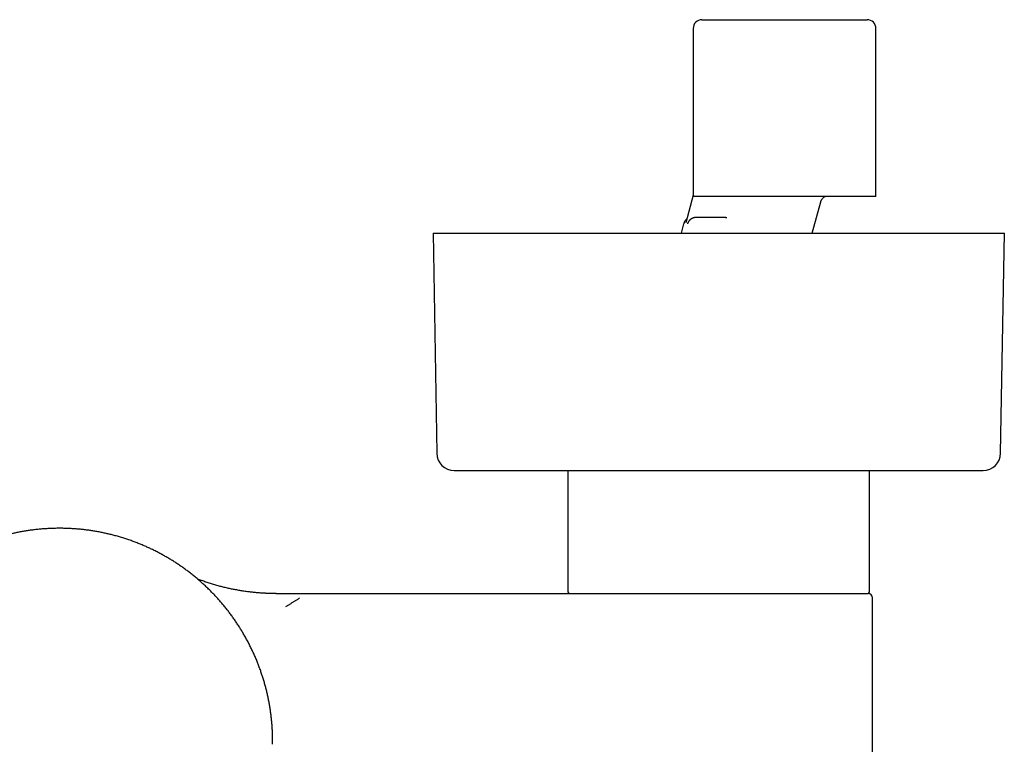
# Model space of a CAD drawing. Units: millimetres. Extents: x 8 to 801, y 12 to 471.
# Drawn here: x 416 to 528, y 206 to 288 of the extents above; entities that cross this region are included whole.
import ezdxf

# ---------------------------------------------------------------- set-up
doc = ezdxf.new("R2010")
doc.units = ezdxf.units.MM

msp = doc.modelspace()

# ---------------------------------------------------------------- linework, layer by layer
at = {"color": 7, "linetype": 'Continuous', "lineweight": 30}
for p, q in [((493.71, 287.99), (512.51, 287.99)), ((492.71, 286.99), (492.71, 268.01)), ((513.51, 267.89), (513.51, 286.99)), ((492.71, 268.01), (491.87, 264.88)), ((513.51, 267.89), (492.81, 267.89)), ((506.26, 263.69), (507.22, 267.25)), ((491.63, 264.78), (491.34, 263.69)), ((491.87, 264.87), (491.87, 264.88)), ((492.96, 265.49), (492.95, 265.49)), ((493.05, 265.49), (492.96, 265.49)), ((496.39, 265.49), (494.21, 265.49)), ((496.41, 265.49), (496.36, 265.49)), ((463.12, 263.69), (463.53, 238.66)), ((463.12, 263.69), (496.38, 263.69)), ((496.38, 263.69), (528.12, 263.69)), ((527.7, 238.66), (528.12, 263.69)), ((465.53, 236.69), (496.32, 236.69)), ((478.44, 236.69), (478.44, 222.99)), ((496.32, 236.69), (525.7, 236.69)), ((512.79, 222.99), (512.79, 236.69)), ((445.25, 222.69), (445.24, 222.69)), ((445.24, 222.69), (447.61, 222.69)), ((447.61, 222.69), (495.62, 222.69)), ((513.12, 195.91), (513.12, 222.19)), ((444.86, 205.54), (444.86, 206.07))]:
    msp.add_line(p, q, dxfattribs=at)
for centre, radius, start, end in [((493.71, 286.99), 1, 90, 180), ((512.51, 286.99), 1, 0, 90), ((496.39, 266.49), 0.999, 270, 278.7293), ((465.53, 238.69), 2, 180.9548, 270), ((525.7, 238.69), 2, 270, 359.0452), ((478.74, 222.99), 0.3, 180, 270), ((512.49, 222.99), 0.3, 270, 0), ((512.62, 222.19), 0.5, 0, 90)]:
    msp.add_arc(centre, radius, start, end, dxfattribs=at)
for points, knots in [([(492.81, 267.89), (492.81, 267.91), (492.79, 267.93), (492.77, 267.96), (492.75, 267.99), (492.74, 268.01), (492.72, 268.01), (492.72, 268.02), (492.71, 268.01), (492.71, 268.01)], [0, 0, 0, 0, 0.142425, 0.28485, 0.428256, 0.571661, 0.718195, 0.864729, 1, 1, 1, 1]), ([(507.22, 267.25), (507.22, 267.27), (507.23, 267.29), (507.24, 267.32), (507.25, 267.35), (507.26, 267.37), (507.27, 267.41), (507.3, 267.47), (507.35, 267.55), (507.41, 267.63), (507.48, 267.7), (507.54, 267.76), (507.59, 267.8), (507.63, 267.83), (507.65, 267.84), (507.67, 267.85), (507.69, 267.87), (507.72, 267.88), (507.74, 267.89), (507.75, 267.89)], [0, 0, 0, 0, 0.051243, 0.090589, 0.118364, 0.143035, 0.168321, 0.269382, 0.384233, 0.499085, 0.613936, 0.728788, 0.793123, 0.854417, 0.872073, 0.895577, 0.927074, 0.966562, 1, 1, 1, 1]), ([(491.99, 265.3), (491.98, 265.3), (491.96, 265.28), (491.93, 265.26), (491.9, 265.23), (491.87, 265.2), (491.85, 265.17), (491.83, 265.15), (491.81, 265.13), (491.79, 265.1), (491.77, 265.08), (491.75, 265.05), (491.73, 265.01), (491.71, 264.98), (491.7, 264.95), (491.69, 264.92), (491.68, 264.9), (491.67, 264.89), (491.66, 264.87), (491.66, 264.85), (491.65, 264.84), (491.65, 264.82), (491.64, 264.79), (491.64, 264.78), (491.63, 264.77)], [0, 0, 0, 0, 0.036189, 0.108471, 0.188014, 0.238365, 0.288876, 0.33697, 0.382131, 0.423327, 0.470063, 0.531226, 0.597631, 0.656287, 0.707154, 0.751549, 0.790603, 0.812424, 0.837651, 0.865357, 0.892751, 0.920777, 0.956868, 1, 1, 1, 1]), ([(493.06, 265.49), (493.02, 265.49), (492.96, 265.49), (492.86, 265.48), (492.76, 265.45), (492.68, 265.42), (492.59, 265.38), (492.52, 265.34), (492.44, 265.29), (492.38, 265.24), (492.32, 265.19), (492.27, 265.13), (492.22, 265.07), (492.17, 265), (492.13, 264.92), (492.09, 264.84), (492.07, 264.78), (492.06, 264.75)], [0, 0, 0, 0, 0.067929, 0.134967, 0.201165, 0.266564, 0.331198, 0.395095, 0.458282, 0.520779, 0.582613, 0.643808, 0.704397, 0.76442, 0.843649, 0.922112, 1, 1, 1, 1]), ([(494.21, 265.49), (494.17, 265.49), (494.09, 265.49), (493.97, 265.49), (493.85, 265.49), (493.73, 265.49), (493.62, 265.49), (493.51, 265.49), (493.4, 265.49), (493.31, 265.49), (493.22, 265.49), (493.13, 265.49), (493.08, 265.49), (493.05, 265.49)], [0, 0, 0, 0, 0.093572, 0.187131, 0.2806621, 0.3741503, 0.4675823, 0.5609477, 0.648913, 0.7368059, 0.82462, 0.9123516, 1, 1, 1, 1]), ([(444.85, 206.58), (444.84, 206.73), (444.83, 207.04), (444.81, 207.52), (444.77, 208), (444.72, 208.48), (444.66, 208.96), (444.6, 209.42), (444.53, 209.88), (444.45, 210.33), (444.36, 210.78), (444.26, 211.24), (444.16, 211.69), (444.04, 212.13), (443.92, 212.58), (443.78, 213.02), (443.64, 213.46), (443.5, 213.9), (443.34, 214.33), (443.18, 214.75), (443, 215.19), (442.81, 215.63), (442.61, 216.08), (442.39, 216.53), (442.17, 216.97), (441.94, 217.41), (441.7, 217.84), (441.46, 218.25), (441.22, 218.65), (440.97, 219.05), (440.71, 219.44), (440.45, 219.82), (440.17, 220.21), (439.89, 220.58), (439.6, 220.95), (439.31, 221.32), (439, 221.68), (438.7, 222.03), (438.39, 222.37), (438.07, 222.7), (437.74, 223.04), (437.39, 223.38), (437.02, 223.73), (436.65, 224.06), (436.27, 224.39), (435.89, 224.71), (435.5, 225.01), (435.12, 225.3), (434.74, 225.58), (434.35, 225.86), (433.96, 226.12), (433.56, 226.38), (433.16, 226.62), (432.75, 226.87), (432.34, 227.1), (431.92, 227.32), (431.5, 227.54), (431.08, 227.74), (430.66, 227.94), (430.24, 228.13), (429.79, 228.32), (429.34, 228.5), (428.87, 228.67), (428.39, 228.84), (427.92, 229), (427.43, 229.14), (426.96, 229.28), (426.49, 229.4), (426.03, 229.51), (425.57, 229.61), (425.1, 229.7), (424.63, 229.79), (424.16, 229.86), (423.69, 229.92), (423.22, 229.98), (422.75, 230.03), (422.28, 230.06), (421.81, 230.09), (421.34, 230.11), (420.88, 230.12), (420.4, 230.12), (419.91, 230.11), (419.4, 230.09), (418.9, 230.06), (418.4, 230.02), (417.9, 229.97), (417.41, 229.91), (416.93, 229.84), (416.46, 229.76), (415.99, 229.68), (415.53, 229.58), (415.06, 229.48), (414.6, 229.37), (414.14, 229.24), (413.69, 229.11), (413.24, 228.97), (412.79, 228.83), (412.35, 228.67), (411.91, 228.51), (411.48, 228.34), (411.04, 228.15), (410.59, 227.95), (410.13, 227.74), (409.68, 227.52), (409.23, 227.29), (408.79, 227.05), (408.37, 226.8), (407.95, 226.56), (407.55, 226.3), (407.15, 226.05), (406.76, 225.78), (406.38, 225.51), (406, 225.23), (405.62, 224.94), (405.25, 224.64), (404.89, 224.34), (404.54, 224.03), (404.19, 223.72), (403.85, 223.4), (403.52, 223.08), (403.19, 222.74), (402.85, 222.39), (402.52, 222.02), (402.19, 221.64), (401.87, 221.26), (401.55, 220.87), (401.26, 220.48), (400.97, 220.1), (400.7, 219.72), (400.43, 219.33), (400.18, 218.94), (399.93, 218.54), (399.69, 218.14), (399.46, 217.73), (399.23, 217.32), (399.01, 216.91), (398.81, 216.49), (398.61, 216.07), (398.42, 215.65), (398.24, 215.23), (398.06, 214.8), (397.89, 214.35), (397.72, 213.88), (397.56, 213.42), (397.41, 212.95), (397.27, 212.48), (397.15, 212.01), (397.03, 211.55), (396.93, 211.1), (396.83, 210.65), (396.75, 210.19), (396.67, 209.74), (396.6, 209.28), (396.54, 208.83), (396.49, 208.37), (396.45, 207.92), (396.41, 207.46), (396.39, 207.01), (396.37, 206.59), (396.36, 206.32), (396.36, 206.19)], [0, 0, 0, 0, 0.006046, 0.0124914, 0.0189492, 0.0254185, 0.0318986, 0.0380176, 0.0441447, 0.0502792, 0.0564206, 0.0625681, 0.0687216, 0.0748809, 0.081046, 0.0872168, 0.0933927, 0.0994634, 0.1055389, 0.1116193, 0.1177045, 0.1242809, 0.1308627, 0.1374496, 0.1440416, 0.1506385, 0.1572401, 0.1634688, 0.1697016, 0.1759383, 0.182179, 0.1884235, 0.1946712, 0.2009219, 0.2071755, 0.2134319, 0.2196911, 0.2258412, 0.2319937, 0.2381486, 0.2443059, 0.2509576, 0.2576119, 0.2642688, 0.2709282, 0.2775902, 0.2842548, 0.2905409, 0.2968292, 0.303119, 0.3094105, 0.3157037, 0.3219984, 0.3282948, 0.3345926, 0.340892, 0.3471928, 0.3533823, 0.3595732, 0.3657653, 0.3719585, 0.3786478, 0.3853383, 0.3920302, 0.3987233, 0.4054174, 0.4121123, 0.4184255, 0.4247395, 0.4310541, 0.4373695, 0.4436854, 0.4500019, 0.4563188, 0.4626362, 0.4689539, 0.475272, 0.4814775, 0.4876832, 0.4938891, 0.5000953, 0.5067972, 0.513499, 0.5202006, 0.526902, 0.5336031, 0.5403039, 0.5466214, 0.5529386, 0.5592552, 0.5655713, 0.5718868, 0.5782016, 0.5845156, 0.590829, 0.5971415, 0.6034532, 0.6096514, 0.6158485, 0.6220445, 0.6282396, 0.6349282, 0.6416156, 0.6483015, 0.654986, 0.6616688, 0.66835, 0.6746478, 0.6809439, 0.6872383, 0.6935308, 0.6998216, 0.7061104, 0.7123973, 0.7186821, 0.7249648, 0.7312453, 0.7374114, 0.7435753, 0.7497369, 0.7558961, 0.7625445, 0.7691899, 0.7758322, 0.7824712, 0.7891068, 0.795739, 0.801989, 0.8082359, 0.8144795, 0.8207198, 0.8269567, 0.8331903, 0.8394204, 0.845647, 0.85187, 0.8580894, 0.8641941, 0.870295, 0.876392, 0.8824848, 0.8890593, 0.8956283, 0.9021915, 0.9087486, 0.9152994, 0.9218435, 0.928007, 0.9341638, 0.9403137, 0.9464566, 0.9525921, 0.95872, 0.9648401, 0.9709521, 0.9770558, 0.9831508, 0.9891281, 0.995095, 1, 1, 1, 1]), ([(442.35, 222.86), (442.27, 222.87), (442.02, 222.9), (441.61, 222.96), (441.12, 223.04), (440.65, 223.12), (440.17, 223.21), (439.71, 223.31), (439.24, 223.42), (438.76, 223.55), (438.27, 223.69), (437.77, 223.84), (437.27, 224), (436.79, 224.17), (436.47, 224.28), (436.32, 224.34)], [0, 0, 0, 0, 0.03818, 0.1224053, 0.1996121, 0.2768189, 0.3540256, 0.4312324, 0.5084392, 0.5856459, 0.6698712, 0.7540966, 0.8383219, 0.9225472, 1, 1, 1, 1]), ([(444.49, 222.71), (444.49, 222.71), (444.48, 222.71), (444.46, 222.71), (444.44, 222.71), (444.41, 222.71), (444.37, 222.71), (444.32, 222.71), (444.25, 222.71), (444.18, 222.71), (444.1, 222.72), (444.02, 222.72), (443.94, 222.73), (443.86, 222.73), (443.77, 222.73), (443.64, 222.74), (443.47, 222.75), (443.25, 222.77), (443.03, 222.79), (442.8, 222.81), (442.57, 222.84), (442.42, 222.85), (442.35, 222.86)], [0, 0, 0, 0, 0.007566, 0.01661, 0.027552, 0.040635, 0.061832, 0.087358, 0.117331, 0.151821, 0.190871, 0.224769, 0.261505, 0.300066, 0.338899, 0.377986, 0.477806, 0.5792, 0.682136, 0.786591, 0.892547, 1, 1, 1, 1]), ([(445.23, 222.69), (445.06, 222.69), (444.81, 222.7), (444.57, 222.7), (444.49, 222.71)], [0, 0, 0, 0, 0.687938, 1, 1, 1, 1]), ([(445.25, 222.69), (445.24, 222.69), (445.24, 222.69), (445.23, 222.69), (445.23, 222.69)], [0, 0, 0, 0, 0.500539, 1, 1, 1, 1]), ([(495.62, 222.69), (495.75, 222.69), (496.01, 222.69), (496.4, 222.69), (496.79, 222.69), (497.18, 222.69), (497.52, 222.69), (497.82, 222.69), (498.07, 222.69), (498.32, 222.69), (498.58, 222.69), (498.84, 222.69), (499.14, 222.69), (499.5, 222.69), (499.89, 222.69), (500.28, 222.69), (500.6, 222.69), (500.84, 222.69), (501.02, 222.69), (501.19, 222.69), (501.36, 222.69), (501.53, 222.69), (501.7, 222.69), (501.94, 222.69), (502.23, 222.69), (502.58, 222.69), (502.93, 222.69), (503.28, 222.69), (503.58, 222.69), (503.84, 222.69), (504.06, 222.69), (504.28, 222.69), (504.49, 222.69), (504.71, 222.69), (504.96, 222.69), (505.25, 222.69), (505.57, 222.69), (505.88, 222.69), (506.19, 222.69), (506.5, 222.69), (506.79, 222.69), (507.08, 222.69), (507.36, 222.69), (507.64, 222.69), (507.91, 222.69), (508.18, 222.69), (508.44, 222.69), (508.7, 222.69), (508.92, 222.69), (509.1, 222.69), (509.26, 222.69), (509.41, 222.69), (509.56, 222.69), (509.7, 222.69), (509.87, 222.69), (510.05, 222.69), (510.25, 222.69), (510.45, 222.69), (510.63, 222.69), (510.78, 222.69), (510.9, 222.69), (510.99, 222.69), (511.09, 222.69), (511.17, 222.69), (511.26, 222.69), (511.34, 222.69), (511.45, 222.69), (511.57, 222.69), (511.71, 222.69), (511.84, 222.69), (511.96, 222.69), (512.05, 222.69), (512.13, 222.69), (512.19, 222.69), (512.25, 222.69), (512.31, 222.69), (512.35, 222.69), (512.41, 222.69), (512.46, 222.69), (512.51, 222.69), (512.55, 222.69), (512.58, 222.69), (512.6, 222.69), (512.61, 222.69), (512.62, 222.69), (512.62, 222.69)], [0, 0, 0, 0, 0.014637, 0.029252, 0.043852, 0.058445, 0.073038, 0.082598, 0.092163, 0.101737, 0.11132, 0.121178, 0.131336, 0.146552, 0.161751, 0.176942, 0.192134, 0.198957, 0.205783, 0.212612, 0.219446, 0.226284, 0.233129, 0.23998, 0.254417, 0.26883, 0.283226, 0.297612, 0.311995, 0.321415, 0.33084, 0.34027, 0.349709, 0.359159, 0.36862, 0.383367, 0.398087, 0.412789, 0.427481, 0.442169, 0.456601, 0.471045, 0.485509, 0.5, 0.514747, 0.529467, 0.544169, 0.55886, 0.573549, 0.583169, 0.592793, 0.602425, 0.612065, 0.621716, 0.63138, 0.645818, 0.660231, 0.674627, 0.689013, 0.703396, 0.71147, 0.719547, 0.727628, 0.735715, 0.743809, 0.75191, 0.760021, 0.775539, 0.791031, 0.806506, 0.821973, 0.837441, 0.847574, 0.857715, 0.867865, 0.878027, 0.887931, 0.897511, 0.912157, 0.926788, 0.941413, 0.956039, 0.970673, 0.985324, 1, 1, 1, 1]), ([(444.86, 206.07), (444.86, 206.19), (444.86, 206.36), (444.85, 206.53), (444.85, 206.58)], [0, 0, 0, 0, 0.737927, 1, 1, 1, 1])]:
    msp.add_open_spline(points, degree=3, knots=knots, dxfattribs=at)
msp.add_open_spline([(446.37, 221.21), (446.46, 221.27), (446.63, 221.37), (446.89, 221.54), (447.15, 221.7), (447.41, 221.86), (447.67, 222.03), (447.84, 222.14), (447.93, 222.19)], degree=3, dxfattribs=at)

doc.saveas('drawing.dxf')
